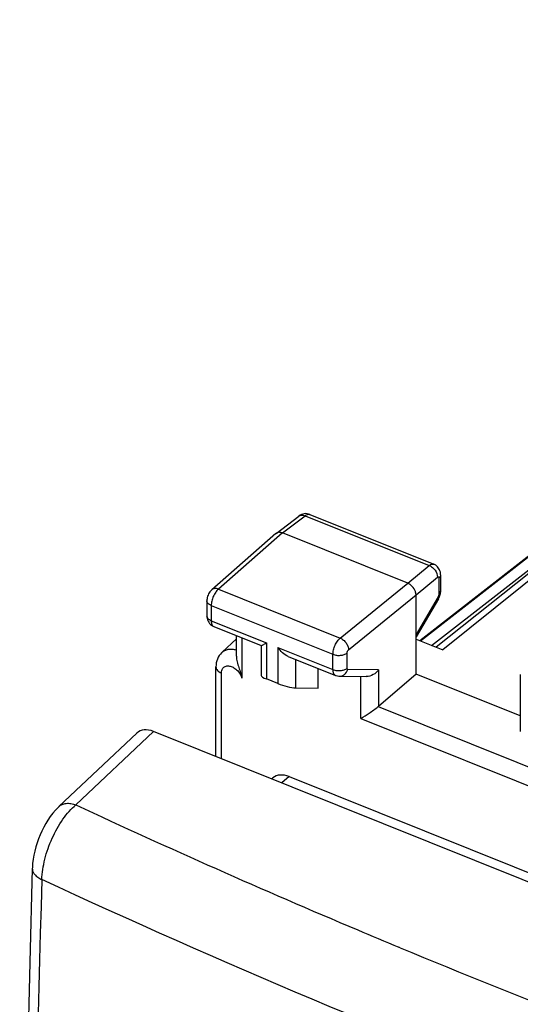
# Model space of a CAD drawing. Units: inches. Extents: x 84.1 to 126.1, y 119.1 to 177.9.
# Drawn here: x 84.1 to 93.9, y 158.3 to 177.7 of the extents above; entities that cross this region are included whole.
import ezdxf

# ---------------------------------------------------------------- set-up
doc = ezdxf.new("R2010")
doc.units = ezdxf.units.IN
doc.header["$MEASUREMENT"] = 0
for name, color, linetype in [('ASSI', 7, 'Continuous'), ('DRAFT', 7, 'Continuous'), ('RACCORDO', 7, 'Continuous')]:
    doc.layers.add(name, color=color, linetype=linetype)

# ---------------------------------------------------------------- blocks, each defined once
blk = doc.blocks.new('block 2')
at = {"layer": 'RACCORDO', "color": 7, "lineweight": 25, "true_color": 0xffffff}
blk.add_lwpolyline([(88.089, 165.229), (88.081, 165.221), (88.056, 165.194), (88.034, 165.164), (88.015, 165.131), (87.999, 165.096), (87.986, 165.06), (87.977, 165.022), (87.972, 164.982), (87.97, 164.941)], dxfattribs=at)
blk = doc.blocks.new('block 3')
at = {"layer": 'RACCORDO', "color": 7, "lineweight": 25, "true_color": 0xffffff}
blk.add_lwpolyline([(88.089, 165.229), (88.089, 165.229)], dxfattribs=at)
blk = doc.blocks.new('block 4')
at = {"layer": 'RACCORDO', "color": 7, "lineweight": 25, "true_color": 0xffffff}
blk.add_lwpolyline([(107.65, 177.665), (107.631, 177.653), (107.612, 177.64), (107.594, 177.626), (107.575, 177.613), (107.557, 177.599), (91.978, 165.457)], dxfattribs=at)
blk = doc.blocks.new('block 9')
at = {"layer": 'RACCORDO', "color": 7, "lineweight": 25, "true_color": 0xffffff}
blk.add_lwpolyline([(89.089, 162.761), (89.065, 162.741)], dxfattribs=at)
blk = doc.blocks.new('block 10')
at = {"layer": 'RACCORDO', "color": 7, "lineweight": 25, "true_color": 0xffffff}
blk.add_lwpolyline([(89.408, 162.786), (89.261, 162.662)], dxfattribs=at)
blk = doc.blocks.new('block 14')
at = {"layer": 'RACCORDO', "color": 7, "lineweight": 25, "true_color": 0xffffff}
blk.add_lwpolyline([(91.985, 165.454), (107.644, 177.658)], dxfattribs=at)
blk = doc.blocks.new('block 29')
at = {"layer": 'RACCORDO', "color": 7, "lineweight": 25, "true_color": 0xffffff}
blk.add_lwpolyline([(87.97, 163.181), (87.97, 164.941)], dxfattribs=at)
blk = doc.blocks.new('block 30')
at = {"layer": 'RACCORDO', "color": 7, "lineweight": 25, "true_color": 0xffffff}
blk.add_lwpolyline([(88.076, 163.138), (88.076, 164.824)], dxfattribs=at)
blk = doc.blocks.new('block 31')
at = {"layer": 'RACCORDO', "color": 7, "lineweight": 25, "true_color": 0xffffff}
blk.add_lwpolyline([(88.477, 165.515), (88.477, 164.723)], dxfattribs=at)
blk = doc.blocks.new('block 34')
at = {"layer": 'RACCORDO', "color": 7, "lineweight": 25, "true_color": 0xffffff}
blk.add_lwpolyline([(90.817, 163.928), (90.817, 164.753)], dxfattribs=at)
blk = doc.blocks.new('block 87')
at = {"layer": 'RACCORDO', "color": 7, "lineweight": 25, "true_color": 0xffffff}
blk.add_lwpolyline([(89.408, 162.786), (104.466, 156.739)], dxfattribs=at)
blk = doc.blocks.new('block 88')
at = {"layer": 'RACCORDO', "color": 7, "lineweight": 25, "true_color": 0xffffff}
blk.add_lwpolyline([(90.817, 163.928), (103.058, 159.012)], dxfattribs=at)
blk = doc.blocks.new('block 89')
at = {"layer": 'RACCORDO', "color": 7, "lineweight": 25, "true_color": 0xffffff}
blk.add_lwpolyline([(91.157, 164.162), (102.951, 159.425)], dxfattribs=at)
blk = doc.blocks.new('block 161')
at = {"layer": 'RACCORDO', "color": 7, "lineweight": 25, "true_color": 0xffffff}
blk.add_open_spline([(84.549, 160.762), (84.383, 155.141), (84.298, 149.518), (84.293, 143.894)], degree=3, dxfattribs=at)
blk = doc.blocks.new('block 238')
at = {"layer": 'RACCORDO', "color": 7, "lineweight": 25, "true_color": 0xffffff}
blk.add_open_spline([(88.076, 164.824), (88.076, 164.846), (88.08, 164.869), (88.089, 164.89), (88.097, 164.908), (88.11, 164.925), (88.126, 164.938), (88.142, 164.95), (88.162, 164.958), (88.182, 164.961), (88.205, 164.964), (88.229, 164.962), (88.251, 164.956), (88.277, 164.95), (88.301, 164.939), (88.323, 164.925), (88.348, 164.91), (88.37, 164.892), (88.39, 164.871), (88.43, 164.829), (88.462, 164.778), (88.477, 164.723)], degree=3, knots=[0, 0, 0, 0, 1, 1, 1, 2, 2, 2, 3, 3, 3, 4, 4, 4, 5, 5, 5, 6, 6, 6, 7, 7, 7, 7], dxfattribs=at)
blk = doc.blocks.new('block 242')
at = {"layer": 'RACCORDO', "color": 7, "lineweight": 25, "true_color": 0xffffff}
blk.add_open_spline([(88.37, 165.152), (88.37, 165.115), (88.377, 165.078), (88.386, 165.041), (88.395, 165.004), (88.407, 164.968), (88.419, 164.931), (88.431, 164.896), (88.443, 164.861), (88.454, 164.825), (88.464, 164.791), (88.472, 164.757), (88.477, 164.723)], degree=3, knots=[0, 0, 0, 0, 1, 1, 1, 2, 2, 2, 3, 3, 3, 4, 4, 4, 4], dxfattribs=at)
blk = doc.blocks.new('block 246')
at = {"layer": 'RACCORDO', "color": 7, "lineweight": 25, "true_color": 0xffffff}
blk.add_open_spline([(90.817, 163.928), (90.871, 163.961), (90.925, 163.995), (90.978, 164.031), (91.009, 164.053), (91.04, 164.075), (91.071, 164.097), (91.1, 164.118), (91.129, 164.139), (91.157, 164.162)], degree=3, knots=[0, 0, 0, 0, 1, 1, 1, 2, 2, 2, 3, 3, 3, 3], dxfattribs=at)
blk = doc.blocks.new('block 257')
at = {"layer": 'RACCORDO', "color": 7, "lineweight": 25, "true_color": 0xffffff}
blk.add_open_spline([(87.97, 164.941), (87.97, 164.93), (87.972, 164.918), (87.977, 164.907), (87.982, 164.895), (87.989, 164.885), (87.998, 164.875), (88.008, 164.864), (88.02, 164.855), (88.032, 164.847), (88.046, 164.838), (88.061, 164.83), (88.076, 164.824)], degree=3, knots=[0, 0, 0, 0, 1, 1, 1, 2, 2, 2, 3, 3, 3, 4, 4, 4, 4], dxfattribs=at)
blk = doc.blocks.new('block 258')
at = {"layer": 'RACCORDO', "color": 7, "lineweight": 25, "true_color": 0xffffff}
blk.add_open_spline([(88.089, 165.229), (88.105, 165.245), (88.124, 165.258), (88.145, 165.267), (88.166, 165.278), (88.189, 165.285), (88.212, 165.289), (88.237, 165.293), (88.263, 165.294), (88.288, 165.292), (88.316, 165.29), (88.344, 165.285), (88.37, 165.278)], degree=3, knots=[0, 0, 0, 0, 1, 1, 1, 2, 2, 2, 3, 3, 3, 4, 4, 4, 4], dxfattribs=at)
blk = doc.blocks.new('block 313')
at = {"layer": 'RACCORDO', "color": 7, "lineweight": 25, "true_color": 0xffffff}
blk.add_open_spline([(89.408, 162.786), (89.284, 162.836), (89.166, 162.827), (89.088, 162.761)], degree=3, dxfattribs=at)
blk = doc.blocks.new('block 314')
at = {"layer": 'RACCORDO', "color": 7, "lineweight": 25, "true_color": 0xffffff}
blk.add_open_spline([(91.157, 164.162), (91.159, 164.163), (91.161, 164.165), (91.162, 164.166)], degree=3, dxfattribs=at)
blk = doc.blocks.new('block 325')
at = {"layer": 'ASSI', "color": 7, "lineweight": 25, "true_color": 0xffffff}
blk.add_lwpolyline([(84.887, 162.198), (84.874, 162.186), (84.817, 162.127), (84.764, 162.065), (84.714, 161.999), (84.668, 161.932), (84.625, 161.862), (84.585, 161.789), (84.548, 161.715), (84.514, 161.639), (84.483, 161.562), (84.455, 161.483), (84.431, 161.403), (84.409, 161.323), (84.392, 161.242), (84.378, 161.16), (84.368, 161.077), (84.363, 160.995), (84.362, 160.981)], dxfattribs=at)
blk = doc.blocks.new('block 326')
at = {"layer": 'ASSI', "color": 7, "lineweight": 25, "true_color": 0xffffff}
blk.add_lwpolyline([(88.089, 165.229), (88.37, 165.495)], dxfattribs=at)
blk = doc.blocks.new('block 327')
at = {"layer": 'ASSI', "color": 7, "lineweight": 25, "true_color": 0xffffff}
blk.add_lwpolyline([(84.886, 162.198), (86.414, 163.64)], dxfattribs=at)
blk = doc.blocks.new('block 328')
at = {"layer": 'ASSI', "color": 7, "lineweight": 25, "true_color": 0xffffff}
blk.add_lwpolyline([(85.215, 162.231), (86.742, 163.674)], dxfattribs=at)
blk = doc.blocks.new('block 329')
at = {"layer": 'ASSI', "color": 7, "lineweight": 25, "true_color": 0xffffff}
blk.add_lwpolyline([(87.888, 166.459), (87.886, 166.457), (87.868, 166.439), (87.852, 166.42), (87.838, 166.4), (87.825, 166.378), (87.815, 166.355), (87.806, 166.332), (87.8, 166.307), (87.795, 166.283), (87.793, 166.258), (87.792, 166.244)], dxfattribs=at)
blk = doc.blocks.new('block 330')
at = {"layer": 'ASSI', "color": 7, "lineweight": 25, "true_color": 0xffffff}
blk.add_lwpolyline([(89.149, 167.564), (87.888, 166.459)], dxfattribs=at)
blk = doc.blocks.new('block 331')
at = {"layer": 'ASSI', "color": 7, "lineweight": 25, "true_color": 0xffffff}
blk.add_lwpolyline([(89.279, 167.575), (88.018, 166.471)], dxfattribs=at)
blk = doc.blocks.new('block 332')
at = {"layer": 'ASSI', "color": 7, "lineweight": 25, "true_color": 0xffffff}
blk.add_lwpolyline([(91.736, 166.588), (92.158, 166.936)], dxfattribs=at)
blk = doc.blocks.new('block 333')
at = {"layer": 'ASSI', "color": 7, "lineweight": 25, "true_color": 0xffffff}
blk.add_lwpolyline([(89.154, 167.568), (89.15, 167.564)], dxfattribs=at)
blk = doc.blocks.new('block 334')
at = {"layer": 'ASSI', "color": 7, "lineweight": 25, "true_color": 0xffffff}
blk.add_lwpolyline([(90.411, 165.51), (91.736, 166.588)], dxfattribs=at)
blk = doc.blocks.new('block 335')
at = {"layer": 'ASSI', "color": 7, "lineweight": 25, "true_color": 0xffffff}
blk.add_lwpolyline([(89.154, 167.568), (89.598, 167.908)], dxfattribs=at)
blk = doc.blocks.new('block 336')
at = {"layer": 'ASSI', "color": 7, "lineweight": 25, "true_color": 0xffffff}
blk.add_lwpolyline([(89.279, 167.575), (89.722, 167.914)], dxfattribs=at)
blk = doc.blocks.new('block 337')
at = {"layer": 'ASSI', "color": 7, "lineweight": 25, "true_color": 0xffffff}
blk.add_lwpolyline([(89.676, 167.947), (89.649, 167.937), (89.623, 167.924), (89.598, 167.908)], dxfattribs=at)
blk = doc.blocks.new('block 343')
at = {"layer": 'ASSI', "color": 7, "lineweight": 25, "true_color": 0xffffff}
blk.add_lwpolyline([(91.9, 164.802), (91.162, 164.166)], dxfattribs=at)
blk = doc.blocks.new('block 344')
at = {"layer": 'ASSI', "color": 7, "lineweight": 25, "true_color": 0xffffff}
blk.add_lwpolyline([(91.9, 166.358), (92.322, 166.706)], dxfattribs=at)
blk = doc.blocks.new('block 346')
at = {"layer": 'ASSI', "color": 7, "lineweight": 25, "true_color": 0xffffff}
blk.add_lwpolyline([(90.575, 165.28), (91.9, 166.358)], dxfattribs=at)
blk = doc.blocks.new('block 347')
at = {"layer": 'ASSI', "color": 7, "lineweight": 25, "true_color": 0xffffff}
blk.add_lwpolyline([(98.132, 169.856), (92.428, 165.276)], dxfattribs=at)
blk = doc.blocks.new('block 348')
at = {"layer": 'ASSI', "color": 7, "lineweight": 25, "true_color": 0xffffff}
blk.add_lwpolyline([(98.075, 169.933), (92.296, 165.329)], dxfattribs=at)
blk = doc.blocks.new('block 362')
at = {"layer": 'ASSI', "color": 7, "lineweight": 25, "true_color": 0xffffff}
blk.add_lwpolyline([(84.362, 160.982), (84.313, 159.134), (84.267, 157.23), (84.228, 155.33), (84.194, 153.436), (84.166, 151.546), (84.144, 149.662), (84.128, 147.783), (84.118, 145.909), (84.114, 144.111)], dxfattribs=at)
blk = doc.blocks.new('block 363')
at = {"layer": 'ASSI', "color": 7, "lineweight": 25, "true_color": 0xffffff}
blk.add_lwpolyline([(92.342, 166.283), (92.343, 166.286), (92.354, 166.305), (92.363, 166.325), (92.37, 166.346), (92.376, 166.366)], dxfattribs=at)
blk = doc.blocks.new('block 364')
at = {"layer": 'ASSI', "color": 7, "lineweight": 25, "true_color": 0xffffff}
blk.add_lwpolyline([(92.335, 166.32), (91.9, 165.582)], dxfattribs=at)
blk = doc.blocks.new('block 365')
at = {"layer": 'ASSI', "color": 7, "lineweight": 25, "true_color": 0xffffff}
blk.add_lwpolyline([(92.342, 166.283), (91.9, 165.533)], dxfattribs=at)
blk = doc.blocks.new('block 391')
at = {"layer": 'ASSI', "color": 7, "lineweight": 25, "true_color": 0xffffff}
blk.add_lwpolyline([(87.792, 165.944), (87.794, 165.917), (87.798, 165.892), (87.805, 165.867), (87.815, 165.842), (87.828, 165.819)], dxfattribs=at)
blk = doc.blocks.new('block 392')
at = {"layer": 'ASSI', "color": 7, "lineweight": 25, "true_color": 0xffffff}
blk.add_lwpolyline([(87.792, 166.244), (87.792, 165.944)], dxfattribs=at)
blk = doc.blocks.new('block 393')
at = {"layer": 'ASSI', "color": 7, "lineweight": 25, "true_color": 0xffffff}
blk.add_lwpolyline([(87.878, 166.15), (87.878, 165.85)], dxfattribs=at)
blk = doc.blocks.new('block 394')
at = {"layer": 'ASSI', "color": 7, "lineweight": 25, "true_color": 0xffffff}
blk.add_lwpolyline([(88.37, 165.152), (88.37, 165.558)], dxfattribs=at)
blk = doc.blocks.new('block 395')
at = {"layer": 'ASSI', "color": 7, "lineweight": 25, "true_color": 0xffffff}
blk.add_lwpolyline([(88.855, 165.362), (88.855, 164.771)], dxfattribs=at)
blk = doc.blocks.new('block 396')
at = {"layer": 'ASSI', "color": 7, "lineweight": 25, "true_color": 0xffffff}
blk.add_lwpolyline([(88.961, 165.415), (88.961, 164.705)], dxfattribs=at)
blk = doc.blocks.new('block 397')
at = {"layer": 'ASSI', "color": 7, "lineweight": 25, "true_color": 0xffffff}
blk.add_lwpolyline([(89.185, 165.325), (89.185, 164.615)], dxfattribs=at)
blk = doc.blocks.new('block 398')
at = {"layer": 'ASSI', "color": 7, "lineweight": 25, "true_color": 0xffffff}
blk.add_lwpolyline([(89.531, 165.092), (89.531, 164.532)], dxfattribs=at)
blk = doc.blocks.new('block 399')
at = {"layer": 'ASSI', "color": 7, "lineweight": 25, "true_color": 0xffffff}
blk.add_lwpolyline([(89.975, 164.525), (89.975, 164.914)], dxfattribs=at)
blk = doc.blocks.new('block 400')
at = {"layer": 'ASSI', "color": 7, "lineweight": 25, "true_color": 0xffffff}
blk.add_lwpolyline([(92.376, 166.366), (92.38, 166.388), (92.382, 166.409)], dxfattribs=at)
blk = doc.blocks.new('block 415')
at = {"layer": 'ASSI', "color": 7, "lineweight": 25, "true_color": 0xffffff}
blk.add_lwpolyline([(92.383, 166.753), (92.383, 166.76)], dxfattribs=at)
blk = doc.blocks.new('block 416')
at = {"layer": 'ASSI', "color": 7, "lineweight": 25, "true_color": 0xffffff}
blk.add_lwpolyline([(90.269, 164.89), (90.269, 165.19)], dxfattribs=at)
blk = doc.blocks.new('block 417')
at = {"layer": 'ASSI', "color": 7, "lineweight": 25, "true_color": 0xffffff}
blk.add_lwpolyline([(90.546, 164.916), (90.546, 165.216)], dxfattribs=at)
blk = doc.blocks.new('block 418')
at = {"layer": 'ASSI', "color": 7, "lineweight": 25, "true_color": 0xffffff}
blk.add_lwpolyline([(91.162, 164.883), (91.162, 164.166)], dxfattribs=at)
blk = doc.blocks.new('block 419')
at = {"layer": 'ASSI', "color": 7, "lineweight": 25, "true_color": 0xffffff}
blk.add_lwpolyline([(91.9, 164.802), (91.9, 166.358)], dxfattribs=at)
blk = doc.blocks.new('block 420')
at = {"layer": 'ASSI', "color": 7, "lineweight": 25, "true_color": 0xffffff}
blk.add_lwpolyline([(92.349, 166.689), (92.349, 166.367)], dxfattribs=at)
blk = doc.blocks.new('block 421')
at = {"layer": 'ASSI', "color": 7, "lineweight": 25, "true_color": 0xffffff}
blk.add_lwpolyline([(92.383, 166.753), (92.383, 166.431)], dxfattribs=at)
blk = doc.blocks.new('block 422')
at = {"layer": 'ASSI', "color": 7, "lineweight": 25, "true_color": 0xffffff}
blk.add_lwpolyline([(92.382, 166.409), (92.383, 166.431)], dxfattribs=at)
blk = doc.blocks.new('block 434')
at = {"layer": 'ASSI', "color": 7, "lineweight": 25, "true_color": 0xffffff}
blk.add_lwpolyline([(92.383, 166.76), (92.382, 166.783), (92.378, 166.807), (92.371, 166.83), (92.362, 166.852), (92.351, 166.873), (92.338, 166.893), (92.322, 166.911), (92.305, 166.927), (92.286, 166.942), (92.265, 166.954), (92.248, 166.961)], dxfattribs=at)
blk = doc.blocks.new('block 435')
at = {"layer": 'ASSI', "color": 7, "lineweight": 25, "true_color": 0xffffff}
blk.add_lwpolyline([(93.949, 164.79), (93.949, 163.671)], dxfattribs=at)
blk = doc.blocks.new('block 480')
at = {"layer": 'ASSI', "color": 7, "lineweight": 25, "true_color": 0xffffff}
blk.add_lwpolyline([(87.828, 165.819), (87.843, 165.797), (87.861, 165.778), (87.882, 165.761)], dxfattribs=at)
blk = doc.blocks.new('block 530')
at = {"layer": 'ASSI', "color": 7, "lineweight": 25, "true_color": 0xffffff}
blk.add_lwpolyline([(103.92, 156.775), (86.742, 163.674)], dxfattribs=at)
blk = doc.blocks.new('block 531')
at = {"layer": 'ASSI', "color": 7, "lineweight": 25, "true_color": 0xffffff}
blk.add_lwpolyline([(87.882, 165.761), (87.904, 165.747), (87.928, 165.736)], dxfattribs=at)
blk = doc.blocks.new('block 538')
at = {"layer": 'ASSI', "color": 7, "lineweight": 25, "true_color": 0xffffff}
blk.add_lwpolyline([(89.185, 164.615), (88.961, 164.705)], dxfattribs=at)
blk = doc.blocks.new('block 539')
at = {"layer": 'ASSI', "color": 7, "lineweight": 25, "true_color": 0xffffff}
blk.add_lwpolyline([(87.927, 165.736), (88.859, 165.362)], dxfattribs=at)
blk = doc.blocks.new('block 540')
at = {"layer": 'ASSI', "color": 7, "lineweight": 25, "true_color": 0xffffff}
blk.add_lwpolyline([(89.389, 165.149), (90.32, 164.775)], dxfattribs=at)
blk = doc.blocks.new('block 543')
at = {"layer": 'ASSI', "color": 7, "lineweight": 25, "true_color": 0xffffff}
blk.add_lwpolyline([(87.878, 165.85), (88.961, 165.415)], dxfattribs=at)
blk = doc.blocks.new('block 544')
at = {"layer": 'ASSI', "color": 7, "lineweight": 25, "true_color": 0xffffff}
blk.add_lwpolyline([(89.185, 165.325), (90.269, 164.89)], dxfattribs=at)
blk = doc.blocks.new('block 549')
at = {"layer": 'ASSI', "color": 7, "lineweight": 25, "true_color": 0xffffff}
blk.add_lwpolyline([(87.878, 166.15), (90.269, 165.19)], dxfattribs=at)
blk = doc.blocks.new('block 561')
at = {"layer": 'ASSI', "color": 7, "lineweight": 25, "true_color": 0xffffff}
blk.add_lwpolyline([(90.32, 164.775), (90.331, 164.771), (90.358, 164.764), (90.385, 164.76), (90.395, 164.76)], dxfattribs=at)
blk = doc.blocks.new('block 564')
at = {"layer": 'ASSI', "color": 7, "lineweight": 25, "true_color": 0xffffff}
blk.add_lwpolyline([(93.949, 163.979), (91.9, 164.802)], dxfattribs=at)
blk = doc.blocks.new('block 565')
at = {"layer": 'ASSI', "color": 7, "lineweight": 25, "true_color": 0xffffff}
blk.add_lwpolyline([(88.018, 166.471), (90.411, 165.51)], dxfattribs=at)
blk = doc.blocks.new('block 567')
at = {"layer": 'ASSI', "color": 7, "lineweight": 25, "true_color": 0xffffff}
blk.add_lwpolyline([(91.9, 165.488), (92.428, 165.276)], dxfattribs=at)
blk = doc.blocks.new('block 579')
at = {"layer": 'ASSI', "color": 7, "lineweight": 25, "true_color": 0xffffff}
blk.add_lwpolyline([(91.736, 166.588), (89.279, 167.575)], dxfattribs=at)
blk = doc.blocks.new('block 582')
at = {"layer": 'ASSI', "color": 7, "lineweight": 25, "true_color": 0xffffff}
blk.add_lwpolyline([(89.722, 167.914), (92.158, 166.936)], dxfattribs=at)
blk = doc.blocks.new('block 584')
at = {"layer": 'ASSI', "color": 7, "lineweight": 25, "true_color": 0xffffff}
blk.add_lwpolyline([(89.813, 167.939), (92.248, 166.961)], dxfattribs=at)
blk = doc.blocks.new('block 586')
at = {"layer": 'ASSI', "color": 7, "lineweight": 25, "true_color": 0xffffff}
blk.add_lwpolyline([(92.248, 166.961), (92.248, 166.961)], dxfattribs=at)
blk = doc.blocks.new('block 588')
at = {"layer": 'ASSI', "color": 7, "lineweight": 25, "true_color": 0xffffff}
blk.add_lwpolyline([(89.814, 167.939), (89.787, 167.948), (89.76, 167.953), (89.732, 167.955), (89.704, 167.952), (89.676, 167.947)], dxfattribs=at)
blk = doc.blocks.new('block 604')
at = {"layer": 'ASSI', "color": 7, "lineweight": 25, "true_color": 0xffffff}
blk.add_lwpolyline([(89.531, 164.532), (89.975, 164.525)], dxfattribs=at)
blk = doc.blocks.new('block 605')
at = {"layer": 'ASSI', "color": 7, "lineweight": 25, "true_color": 0xffffff}
blk.add_lwpolyline([(91.162, 164.883), (90.56, 164.892)], dxfattribs=at)
blk = doc.blocks.new('block 606')
at = {"layer": 'ASSI', "color": 7, "lineweight": 25, "true_color": 0xffffff}
blk.add_lwpolyline([(90.395, 164.76), (90.923, 164.752)], dxfattribs=at)
blk = doc.blocks.new('block 624')
at = {"layer": 'ASSI', "color": 7, "lineweight": 25, "true_color": 0xffffff}
blk.add_open_spline([(87.792, 165.944), (87.792, 165.942), (87.792, 165.94), (87.793, 165.938)], degree=3, dxfattribs=at)
blk = doc.blocks.new('block 626')
at = {"layer": 'ASSI', "color": 7, "lineweight": 25, "true_color": 0xffffff}
blk.add_open_spline([(89.813, 167.939), (89.811, 167.94), (89.81, 167.941), (89.808, 167.941)], degree=3, dxfattribs=at)
blk = doc.blocks.new('block 627')
at = {"layer": 'ASSI', "color": 7, "lineweight": 25, "true_color": 0xffffff}
blk.add_open_spline([(87.925, 165.737), (87.926, 165.736), (87.927, 165.736), (87.927, 165.736)], degree=3, dxfattribs=at)
blk = doc.blocks.new('block 633')
at = {"layer": 'ASSI', "color": 7, "lineweight": 25, "true_color": 0xffffff}
blk.add_open_spline([(91.59, 159.422), (94.029, 158.409), (96.49, 157.45), (98.972, 156.547)], degree=3, dxfattribs=at)
blk = doc.blocks.new('block 634')
at = {"layer": 'ASSI', "color": 7, "lineweight": 25, "true_color": 0xffffff}
blk.add_open_spline([(90.754, 159.773), (91.023, 159.659), (91.293, 159.546), (91.564, 159.433)], degree=3, dxfattribs=at)
blk = doc.blocks.new('block 635')
at = {"layer": 'ASSI', "color": 7, "lineweight": 25, "true_color": 0xffffff}
blk.add_open_spline([(85.215, 162.231), (87.046, 161.378), (88.892, 160.558), (90.754, 159.773)], degree=3, dxfattribs=at)
blk = doc.blocks.new('block 636')
at = {"layer": 'ASSI', "color": 7, "lineweight": 25, "true_color": 0xffffff}
blk.add_open_spline([(84.549, 160.762), (84.383, 155.141), (84.298, 149.518), (84.293, 143.894)], degree=3, dxfattribs=at)
blk = doc.blocks.new('block 674')
at = {"layer": 'ASSI', "color": 7, "lineweight": 25, "true_color": 0xffffff}
blk.add_open_spline([(84.362, 160.981), (84.362, 160.961), (84.366, 160.939), (84.374, 160.92), (84.382, 160.898), (84.395, 160.879), (84.41, 160.861), (84.427, 160.84), (84.447, 160.823), (84.469, 160.807), (84.494, 160.79), (84.521, 160.775), (84.549, 160.762)], degree=3, knots=[0, 0, 0, 0, 1, 1, 1, 2, 2, 2, 3, 3, 3, 4, 4, 4, 4], dxfattribs=at)
blk = doc.blocks.new('block 675')
at = {"layer": 'ASSI', "color": 7, "lineweight": 25, "true_color": 0xffffff}
blk.add_open_spline([(84.887, 162.198), (84.905, 162.215), (84.927, 162.23), (84.951, 162.24), (84.976, 162.251), (85.002, 162.257), (85.029, 162.26), (85.059, 162.263), (85.089, 162.261), (85.119, 162.257), (85.152, 162.251), (85.184, 162.243), (85.215, 162.231)], degree=3, knots=[0, 0, 0, 0, 1, 1, 1, 2, 2, 2, 3, 3, 3, 4, 4, 4, 4], dxfattribs=at)
blk = doc.blocks.new('block 681')
at = {"layer": 'ASSI', "color": 7, "lineweight": 25, "true_color": 0xffffff}
blk.add_open_spline([(98.961, 154.845), (97.719, 155.295), (96.481, 155.757), (95.249, 156.232), (91.635, 157.626), (88.063, 159.134), (84.549, 160.762)], degree=3, knots=[0, 0, 0, 0, 1, 1, 1, 2, 2, 2, 2], dxfattribs=at)
blk = doc.blocks.new('block 685')
at = {"layer": 'ASSI', "color": 7, "lineweight": 25, "true_color": 0xffffff}
blk.add_lwpolyline([(91.59, 159.422), (91.564, 159.433)], dxfattribs=at)
blk = doc.blocks.new('block 687')
at = {"layer": 'ASSI', "color": 7, "lineweight": 25, "true_color": 0xffffff}
blk.add_open_spline([(84.549, 160.762), (84.553, 160.896), (84.575, 161.029), (84.607, 161.16), (84.643, 161.302), (84.692, 161.44), (84.752, 161.573), (84.812, 161.704), (84.882, 161.83), (84.964, 161.947), (85.002, 162.001), (85.043, 162.053), (85.087, 162.103), (85.127, 162.148), (85.169, 162.191), (85.215, 162.231)], degree=3, knots=[0, 0, 0, 0, 1, 1, 1, 2, 2, 2, 3, 3, 3, 4, 4, 4, 5, 5, 5, 5], dxfattribs=at)
blk = doc.blocks.new('block 711')
at = {"layer": 'ASSI', "color": 7, "lineweight": 25, "true_color": 0xffffff}
blk.add_open_spline([(90.269, 165.19), (90.269, 165.219), (90.273, 165.248), (90.28, 165.276), (90.287, 165.307), (90.298, 165.338), (90.31, 165.367), (90.323, 165.395), (90.338, 165.423), (90.356, 165.449), (90.372, 165.471), (90.39, 165.492), (90.411, 165.51)], degree=3, knots=[0, 0, 0, 0, 1, 1, 1, 2, 2, 2, 3, 3, 3, 4, 4, 4, 4], dxfattribs=at)
blk = doc.blocks.new('block 712')
at = {"layer": 'ASSI', "color": 7, "lineweight": 25, "true_color": 0xffffff}
blk.add_open_spline([(88.018, 166.471), (87.997, 166.453), (87.979, 166.432), (87.964, 166.41), (87.946, 166.384), (87.931, 166.356), (87.918, 166.328), (87.906, 166.298), (87.895, 166.268), (87.888, 166.237), (87.882, 166.208), (87.878, 166.179), (87.878, 166.15)], degree=3, knots=[0, 0, 0, 0, 1, 1, 1, 2, 2, 2, 3, 3, 3, 4, 4, 4, 4], dxfattribs=at)
blk = doc.blocks.new('block 713')
at = {"layer": 'ASSI', "color": 7, "lineweight": 25, "true_color": 0xffffff}
blk.add_open_spline([(87.878, 165.85), (87.878, 165.837), (87.878, 165.823), (87.881, 165.81), (87.883, 165.799), (87.885, 165.788), (87.89, 165.777), (87.894, 165.768), (87.898, 165.759), (87.905, 165.752), (87.91, 165.746), (87.917, 165.74), (87.925, 165.737)], degree=3, knots=[0, 0, 0, 0, 1, 1, 1, 2, 2, 2, 3, 3, 3, 4, 4, 4, 4], dxfattribs=at)
blk = doc.blocks.new('block 714')
at = {"layer": 'ASSI', "color": 7, "lineweight": 25, "true_color": 0xffffff}
blk.add_open_spline([(92.158, 166.936), (92.166, 166.942), (92.174, 166.948), (92.182, 166.953), (92.19, 166.957), (92.198, 166.96), (92.206, 166.962), (92.213, 166.964), (92.221, 166.966), (92.228, 166.965), (92.235, 166.965), (92.242, 166.964), (92.248, 166.961)], degree=3, knots=[0, 0, 0, 0, 1, 1, 1, 2, 2, 2, 3, 3, 3, 4, 4, 4, 4], dxfattribs=at)
blk = doc.blocks.new('block 715')
at = {"layer": 'ASSI', "color": 7, "lineweight": 25, "true_color": 0xffffff}
blk.add_open_spline([(89.722, 167.914), (89.736, 167.925), (89.75, 167.935), (89.767, 167.94), (89.78, 167.944), (89.795, 167.945), (89.808, 167.941)], degree=3, knots=[0, 0, 0, 0, 1, 1, 1, 2, 2, 2, 2], dxfattribs=at)
blk = doc.blocks.new('block 724')
at = {"layer": 'ASSI', "color": 7, "lineweight": 25, "true_color": 0xffffff}
blk.add_open_spline([(89.598, 167.908), (89.606, 167.914), (89.615, 167.918), (89.624, 167.922), (89.634, 167.925), (89.644, 167.927), (89.654, 167.927), (89.677, 167.929), (89.701, 167.923), (89.722, 167.914)], degree=3, knots=[0, 0, 0, 0, 1, 1, 1, 2, 2, 2, 3, 3, 3, 3], dxfattribs=at)
blk = doc.blocks.new('block 725')
at = {"layer": 'ASSI', "color": 7, "lineweight": 25, "true_color": 0xffffff}
blk.add_open_spline([(90.32, 164.775), (90.312, 164.778), (90.304, 164.783), (90.298, 164.79), (90.292, 164.797), (90.286, 164.806), (90.282, 164.815), (90.278, 164.825), (90.275, 164.837), (90.272, 164.848), (90.27, 164.862), (90.269, 164.876), (90.269, 164.89)], degree=3, knots=[0, 0, 0, 0, 1, 1, 1, 2, 2, 2, 3, 3, 3, 4, 4, 4, 4], dxfattribs=at)
blk = doc.blocks.new('block 726')
at = {"layer": 'ASSI', "color": 7, "lineweight": 25, "true_color": 0xffffff}
blk.add_open_spline([(90.396, 164.76), (90.413, 164.759), (90.431, 164.762), (90.448, 164.768), (90.466, 164.775), (90.482, 164.784), (90.496, 164.795), (90.526, 164.82), (90.549, 164.855), (90.56, 164.892)], degree=3, knots=[0, 0, 0, 0, 1, 1, 1, 2, 2, 2, 3, 3, 3, 3], dxfattribs=at)
blk = doc.blocks.new('block 729')
at = {"layer": 'ASSI', "color": 7, "lineweight": 25, "true_color": 0xffffff}
blk.add_open_spline([(92.383, 166.431), (92.383, 166.42), (92.38, 166.408), (92.375, 166.398), (92.368, 166.386), (92.359, 166.376), (92.349, 166.367)], degree=3, knots=[0, 0, 0, 0, 1, 1, 1, 2, 2, 2, 2], dxfattribs=at)
blk = doc.blocks.new('block 730')
at = {"layer": 'ASSI', "color": 7, "lineweight": 25, "true_color": 0xffffff}
blk.add_open_spline([(92.383, 166.753), (92.383, 166.741), (92.38, 166.73), (92.375, 166.719), (92.368, 166.708), (92.359, 166.697), (92.349, 166.689)], degree=3, knots=[0, 0, 0, 0, 1, 1, 1, 2, 2, 2, 2], dxfattribs=at)
blk = doc.blocks.new('block 731')
at = {"layer": 'ASSI', "color": 7, "lineweight": 25, "true_color": 0xffffff}
blk.add_open_spline([(92.342, 166.283), (92.343, 166.285), (92.344, 166.287), (92.344, 166.29), (92.345, 166.294), (92.344, 166.299), (92.343, 166.303), (92.341, 166.309), (92.338, 166.315), (92.335, 166.32)], degree=3, knots=[0, 0, 0, 0, 1, 1, 1, 2, 2, 2, 3, 3, 3, 3], dxfattribs=at)
blk = doc.blocks.new('block 741')
at = {"layer": 'ASSI', "color": 7, "lineweight": 25, "true_color": 0xffffff}
blk.add_open_spline([(90.56, 164.892), (90.558, 164.892), (90.556, 164.893), (90.554, 164.894), (90.552, 164.895), (90.551, 164.897), (90.55, 164.899), (90.548, 164.901), (90.547, 164.904), (90.547, 164.906), (90.546, 164.91), (90.546, 164.913), (90.546, 164.916)], degree=3, knots=[0, 0, 0, 0, 1, 1, 1, 2, 2, 2, 3, 3, 3, 4, 4, 4, 4], dxfattribs=at)
blk = doc.blocks.new('block 748')
at = {"layer": 'ASSI', "color": 7, "lineweight": 25, "true_color": 0xffffff}
blk.add_open_spline([(90.546, 165.216), (90.546, 165.228), (90.549, 165.24), (90.554, 165.252), (90.559, 165.262), (90.565, 165.273), (90.575, 165.28)], degree=3, knots=[0, 0, 0, 0, 1, 1, 1, 2, 2, 2, 2], dxfattribs=at)
blk = doc.blocks.new('block 749')
at = {"layer": 'ASSI', "color": 7, "lineweight": 25, "true_color": 0xffffff}
blk.add_open_spline([(92.158, 166.936), (92.181, 166.927), (92.202, 166.914), (92.221, 166.899), (92.241, 166.883), (92.259, 166.864), (92.275, 166.842), (92.303, 166.803), (92.322, 166.754), (92.322, 166.706)], degree=3, knots=[0, 0, 0, 0, 1, 1, 1, 2, 2, 2, 3, 3, 3, 3], dxfattribs=at)
blk = doc.blocks.new('block 750')
at = {"layer": 'ASSI', "color": 7, "lineweight": 25, "true_color": 0xffffff}
blk.add_open_spline([(91.162, 164.883), (91.136, 164.845), (91.101, 164.813), (91.06, 164.79), (91.018, 164.766), (90.97, 164.751), (90.923, 164.752)], degree=3, knots=[0, 0, 0, 0, 1, 1, 1, 2, 2, 2, 2], dxfattribs=at)
blk = doc.blocks.new('block 751')
at = {"layer": 'ASSI', "color": 7, "lineweight": 25, "true_color": 0xffffff}
blk.add_open_spline([(90.269, 164.89), (90.292, 164.881), (90.316, 164.875), (90.34, 164.872), (90.365, 164.868), (90.391, 164.868), (90.417, 164.87), (90.441, 164.873), (90.466, 164.878), (90.489, 164.886), (90.509, 164.893), (90.529, 164.903), (90.546, 164.916)], degree=3, knots=[0, 0, 0, 0, 1, 1, 1, 2, 2, 2, 3, 3, 3, 4, 4, 4, 4], dxfattribs=at)
blk = doc.blocks.new('block 752')
at = {"layer": 'ASSI', "color": 7, "lineweight": 25, "true_color": 0xffffff}
blk.add_open_spline([(90.269, 165.19), (90.292, 165.181), (90.316, 165.175), (90.34, 165.172), (90.365, 165.168), (90.391, 165.168), (90.417, 165.17), (90.441, 165.173), (90.466, 165.178), (90.489, 165.186), (90.509, 165.193), (90.529, 165.203), (90.546, 165.216)], degree=3, knots=[0, 0, 0, 0, 1, 1, 1, 2, 2, 2, 3, 3, 3, 4, 4, 4, 4], dxfattribs=at)
blk = doc.blocks.new('block 753')
at = {"layer": 'ASSI', "color": 7, "lineweight": 25, "true_color": 0xffffff}
blk.add_open_spline([(90.411, 165.51), (90.433, 165.5), (90.454, 165.487), (90.473, 165.471), (90.493, 165.455), (90.511, 165.436), (90.526, 165.414), (90.54, 165.394), (90.553, 165.371), (90.561, 165.347), (90.569, 165.326), (90.574, 165.303), (90.575, 165.28)], degree=3, knots=[0, 0, 0, 0, 1, 1, 1, 2, 2, 2, 3, 3, 3, 4, 4, 4, 4], dxfattribs=at)
blk = doc.blocks.new('block 754')
at = {"layer": 'ASSI', "color": 7, "lineweight": 25, "true_color": 0xffffff}
blk.add_open_spline([(91.9, 166.358), (91.9, 166.381), (91.895, 166.404), (91.887, 166.426), (91.875, 166.463), (91.854, 166.496), (91.827, 166.524), (91.801, 166.551), (91.77, 166.574), (91.736, 166.588)], degree=3, knots=[0, 0, 0, 0, 1, 1, 1, 2, 2, 2, 3, 3, 3, 3], dxfattribs=at)
blk = doc.blocks.new('block 757')
at = {"layer": 'ASSI', "color": 7, "lineweight": 25, "true_color": 0xffffff}
blk.add_open_spline([(87.878, 165.85), (87.866, 165.855), (87.854, 165.86), (87.844, 165.867), (87.834, 165.873), (87.825, 165.88), (87.817, 165.888), (87.811, 165.895), (87.805, 165.903), (87.8, 165.912), (87.796, 165.92), (87.793, 165.929), (87.793, 165.938)], degree=3, knots=[0, 0, 0, 0, 1, 1, 1, 2, 2, 2, 3, 3, 3, 4, 4, 4, 4], dxfattribs=at)
blk = doc.blocks.new('block 758')
at = {"layer": 'ASSI', "color": 7, "lineweight": 25, "true_color": 0xffffff}
blk.add_open_spline([(87.878, 166.15), (87.865, 166.155), (87.853, 166.161), (87.842, 166.168), (87.832, 166.175), (87.823, 166.182), (87.815, 166.191), (87.808, 166.199), (87.802, 166.207), (87.798, 166.217), (87.794, 166.225), (87.792, 166.235), (87.792, 166.244)], degree=3, knots=[0, 0, 0, 0, 1, 1, 1, 2, 2, 2, 3, 3, 3, 4, 4, 4, 4], dxfattribs=at)
blk = doc.blocks.new('block 759')
at = {"layer": 'ASSI', "color": 7, "lineweight": 25, "true_color": 0xffffff}
blk.add_open_spline([(88.018, 166.471), (87.995, 166.479), (87.97, 166.485), (87.945, 166.482), (87.935, 166.481), (87.924, 166.479), (87.914, 166.475), (87.905, 166.471), (87.896, 166.466), (87.888, 166.459)], degree=3, knots=[0, 0, 0, 0, 1, 1, 1, 2, 2, 2, 3, 3, 3, 3], dxfattribs=at)
blk = doc.blocks.new('block 760')
at = {"layer": 'ASSI', "color": 7, "lineweight": 25, "true_color": 0xffffff}
blk.add_open_spline([(89.279, 167.575), (89.257, 167.584), (89.234, 167.589), (89.21, 167.588), (89.19, 167.586), (89.17, 167.58), (89.154, 167.568)], degree=3, knots=[0, 0, 0, 0, 1, 1, 1, 2, 2, 2, 2], dxfattribs=at)
blk = doc.blocks.new('block 781')
at = {"layer": 'ASSI', "color": 7, "lineweight": 25, "true_color": 0xffffff}
blk.add_open_spline([(89.39, 165.148), (89.349, 165.165), (89.312, 165.191), (89.279, 165.22), (89.244, 165.251), (89.213, 165.287), (89.185, 165.325)], degree=3, knots=[0, 0, 0, 0, 1, 1, 1, 2, 2, 2, 2], dxfattribs=at)
blk = doc.blocks.new('block 784')
at = {"layer": 'ASSI', "color": 7, "lineweight": 25, "true_color": 0xffffff}
blk.add_open_spline([(88.856, 165.363), (88.857, 165.362), (88.859, 165.363), (88.861, 165.363), (88.863, 165.364), (88.866, 165.364), (88.868, 165.365), (88.872, 165.367), (88.875, 165.368), (88.879, 165.37), (88.883, 165.372), (88.887, 165.374), (88.892, 165.376), (88.902, 165.381), (88.913, 165.387), (88.923, 165.393), (88.936, 165.4), (88.949, 165.407), (88.961, 165.415)], degree=3, knots=[0, 0, 0, 0, 1, 1, 1, 2, 2, 2, 3, 3, 3, 4, 4, 4, 5, 5, 5, 6, 6, 6, 6], dxfattribs=at)
blk = doc.blocks.new('block 813')
at = {"layer": 'ASSI', "color": 7, "lineweight": 25, "true_color": 0xffffff}
blk.add_open_spline([(92.322, 166.706), (92.326, 166.71), (92.331, 166.713), (92.337, 166.712), (92.339, 166.712), (92.341, 166.711), (92.343, 166.71), (92.345, 166.708), (92.346, 166.706), (92.347, 166.703)], degree=3, knots=[0, 0, 0, 0, 1, 1, 1, 2, 2, 2, 3, 3, 3, 3], dxfattribs=at)
blk = doc.blocks.new('block 814')
at = {"layer": 'ASSI', "color": 7, "lineweight": 25, "true_color": 0xffffff}
blk.add_open_spline([(92.347, 166.703), (92.347, 166.702), (92.348, 166.701), (92.348, 166.7), (92.349, 166.697), (92.349, 166.693), (92.349, 166.689)], degree=3, knots=[0, 0, 0, 0, 1, 1, 1, 2, 2, 2, 2], dxfattribs=at)
blk = doc.blocks.new('block 815')
at = {"layer": 'ASSI', "color": 7, "lineweight": 25, "true_color": 0xffffff}
blk.add_open_spline([(92.349, 166.367), (92.349, 166.363), (92.349, 166.36), (92.348, 166.356), (92.346, 166.343), (92.342, 166.331), (92.335, 166.32)], degree=3, knots=[0, 0, 0, 0, 1, 1, 1, 2, 2, 2, 2], dxfattribs=at)
blk = doc.blocks.new('block 831')
at = {"layer": 'ASSI', "color": 7, "lineweight": 25, "true_color": 0xffffff}
blk.add_open_spline([(86.742, 163.674), (86.613, 163.726), (86.491, 163.713), (86.414, 163.64)], degree=3, dxfattribs=at)
blk = doc.blocks.new('block 836')
at = {"layer": 'ASSI', "color": 7, "lineweight": 25, "true_color": 0xffffff}
blk.add_open_spline([(88.855, 164.772), (88.855, 164.756), (88.895, 164.731), (88.961, 164.705)], degree=3, dxfattribs=at)
blk = doc.blocks.new('block 837')
at = {"layer": 'ASSI', "color": 7, "lineweight": 25, "true_color": 0xffffff}
blk.add_open_spline([(89.185, 164.615), (89.297, 164.57), (89.451, 164.533), (89.531, 164.532)], degree=3, dxfattribs=at)
blk = doc.blocks.new('block 860')
at = {"color": 7, "lineweight": 25, "true_color": 0xffffff}
blk.add_lwpolyline([(85.215, 162.231), (86.742, 163.674)], dxfattribs=at)
blk = doc.blocks.new('block 879')
at = {"color": 7, "lineweight": 25, "true_color": 0xffffff}
blk.add_lwpolyline([(103.92, 156.775), (86.742, 163.674)], dxfattribs=at)
blk = doc.blocks.new('block 936')
at = {"color": 7, "lineweight": 25, "true_color": 0xffffff}
blk.add_open_spline([(86.742, 163.674), (86.613, 163.726), (86.491, 163.713), (86.414, 163.64)], degree=3, dxfattribs=at)
blk = doc.blocks.new('block 939')
at = {"layer": 'DRAFT', "color": 7, "lineweight": 25, "true_color": 0xffffff}
blk.add_lwpolyline([(92.207, 165.365), (97.674, 169.616)], dxfattribs=at)

msp = doc.modelspace()

# ---------------------------------------------------------------- block references
for name in ['block 860', 'block 936', 'block 879']:
    msp.add_blockref(name, (0, 0))
at = {"layer": 'ASSI'}
for name in ['block 348', 'block 347', 'block 335', 'block 336', 'block 337', 'block 724', 'block 588', 'block 715', 'block 582', 'block 626', 'block 584', 'block 330', 'block 331', 'block 333', 'block 760', 'block 579', 'block 332', 'block 714', 'block 749', 'block 434', 'block 586', 'block 344', 'block 813', 'block 814', 'block 730', 'block 420', 'block 415', 'block 421', 'block 329', 'block 712', 'block 759', 'block 565', 'block 334', 'block 754', 'block 346', 'block 419', 'block 364', 'block 365', 'block 815', 'block 731', 'block 363', 'block 729', 'block 400', 'block 422', 'block 392', 'block 758', 'block 393', 'block 549', 'block 391', 'block 624', 'block 757', 'block 480', 'block 543', 'block 713', 'block 531', 'block 627', 'block 539', 'block 326', 'block 394', 'block 711', 'block 753', 'block 567', 'block 395', 'block 784', 'block 396', 'block 397', 'block 544', 'block 781', 'block 540', 'block 752', 'block 416', 'block 748', 'block 417', 'block 398', 'block 399', 'block 751', 'block 741', 'block 836', 'block 725', 'block 561', 'block 606', 'block 726', 'block 605', 'block 750', 'block 418', 'block 343', 'block 564', 'block 435', 'block 538', 'block 837', 'block 604', 'block 327', 'block 328', 'block 831', 'block 530', 'block 325', 'block 687', 'block 675', 'block 635', 'block 362', 'block 674', 'block 636', 'block 681', 'block 634', 'block 685', 'block 633']:
    msp.add_blockref(name, (0, 0), dxfattribs=at)
at = {"layer": 'DRAFT'}
msp.add_blockref('block 939', (0, 0), dxfattribs=at)
at = {"layer": 'RACCORDO'}
for name in ['block 4', 'block 14', 'block 31', 'block 258', 'block 2', 'block 3', 'block 242', 'block 29', 'block 257', 'block 238', 'block 30', 'block 34', 'block 246', 'block 314', 'block 89', 'block 88', 'block 313', 'block 10', 'block 87', 'block 9', 'block 161']:
    msp.add_blockref(name, (0, 0), dxfattribs=at)

doc.saveas('drawing.dxf')
